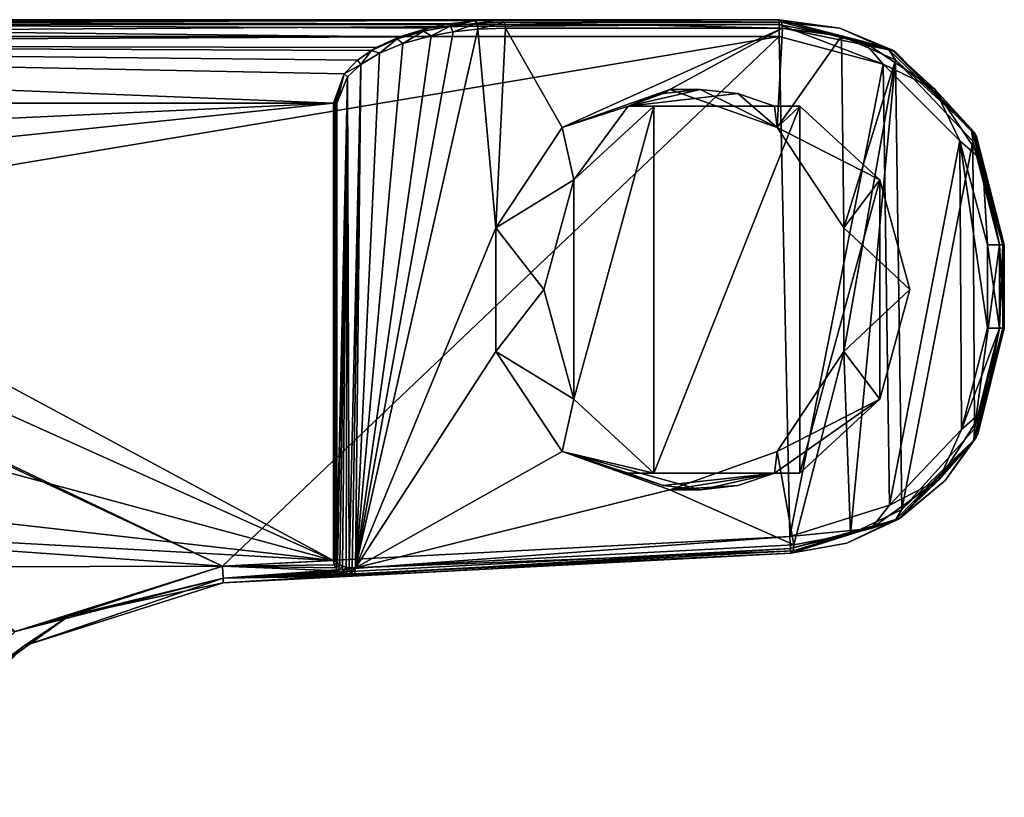
# Model space of a CAD drawing. Units: millimetres. Extents: x -60 to 113, y -110 to 110.
# Drawn here: x 54 to 113, y 42 to 89 of the extents above; entities that cross this region are included whole.
import ezdxf

# ---------------------------------------------------------------- set-up
doc = ezdxf.new("R2010")
doc.units = ezdxf.units.MM
doc.header["$LTSCALE"] = 65.185185
for name, color, linetype in [('10', 7, 'CONTINUOUS'), ('11', 7, 'CONTINUOUS'), ('19', 7, 'CONTINUOUS'), ('20', 7, 'CONTINUOUS'), ('21', 7, 'CONTINUOUS'), ('247', 7, 'CONTINUOUS'), ('248', 7, 'CONTINUOUS'), ('249', 7, 'CONTINUOUS'), ('250', 7, 'CONTINUOUS'), ('251', 7, 'CONTINUOUS'), ('252', 7, 'CONTINUOUS'), ('253', 7, 'CONTINUOUS'), ('3', 7, 'CONTINUOUS'), ('32', 7, 'CONTINUOUS'), ('33', 7, 'CONTINUOUS'), ('34', 7, 'CONTINUOUS'), ('35', 7, 'CONTINUOUS'), ('36', 7, 'CONTINUOUS'), ('4', 7, 'CONTINUOUS'), ('57', 7, 'CONTINUOUS'), ('58', 7, 'CONTINUOUS'), ('59', 7, 'CONTINUOUS'), ('6', 7, 'CONTINUOUS'), ('60', 7, 'CONTINUOUS'), ('61', 7, 'CONTINUOUS'), ('62', 7, 'CONTINUOUS'), ('63', 7, 'CONTINUOUS'), ('64', 7, 'CONTINUOUS'), ('65', 7, 'CONTINUOUS'), ('66', 7, 'CONTINUOUS'), ('67', 7, 'CONTINUOUS'), ('68', 7, 'CONTINUOUS'), ('7', 7, 'CONTINUOUS')]:
    doc.layers.add(name, color=color, linetype=linetype)

msp = doc.modelspace()

# ---------------------------------------------------------------- linework, layer by layer
at = {"layer": '10', "linetype": 'Continuous'}
for points in [[(112.6, 70.506, 76.178), (112.6, 75.499, 76.178), (112.6, 75.5, 87), (112.6, 70.506, 76.178)], [(112.6, 70.506, 87), (112.6, 70.506, 76.178), (112.6, 75.5, 87), (112.6, 70.506, 87)]]:
    msp.add_3dface(points, dxfattribs=at)
at = {"layer": '11', "linetype": 'Continuous'}
for points in [[(99.1, 89, 70.39), (99.1, 89, 87), (102.737, 88.501, 71.95), (99.1, 89, 70.39)], [(102.737, 88.501, 71.95), (99.1, 89, 87), (105.85, 87.191, 87), (102.737, 88.501, 71.95)], [(106.09, 87.049, 73.387), (102.737, 88.501, 71.95), (105.85, 87.191, 87), (106.09, 87.049, 73.387)], [(110.791, 82.25, 87), (106.09, 87.049, 73.387), (105.85, 87.191, 87), (110.791, 82.25, 87)], [(110.933, 81.998, 75.464), (106.09, 87.049, 73.387), (110.791, 82.25, 87), (110.933, 81.998, 75.464)], [(112.6, 75.5, 87), (110.933, 81.998, 75.464), (110.791, 82.25, 87), (112.6, 75.5, 87)], [(112.6, 75.5, 87), (112.6, 75.499, 76.178), (110.933, 81.998, 75.464), (112.6, 75.5, 87)]]:
    msp.add_3dface(points, dxfattribs=at)
at = {"layer": '19', "linetype": 'Continuous'}
for points in [[(111.6, 75.5, 88), (111.6, 70.506, 88), (112.307, 70.506, 87.707), (111.6, 75.5, 88)], [(112.307, 75.5, 87.707), (111.6, 75.5, 88), (112.307, 70.506, 87.707), (112.307, 75.5, 87.707)], [(112.6, 70.506, 87), (112.6, 75.5, 87), (112.307, 75.5, 87.707), (112.6, 70.506, 87)], [(112.6, 70.506, 87), (112.307, 75.5, 87.707), (112.307, 70.506, 87.707), (112.6, 70.506, 87)]]:
    msp.add_3dface(points, dxfattribs=at)
at = {"layer": '20', "linetype": 'Continuous'}
for points in [[(105.85, 87.191, 87), (99.1, 89, 87), (104.154, 87.702, 87.707), (105.85, 87.191, 87)], [(99.1, 89, 87), (99.1, 88.707, 87.707), (104.154, 87.702, 87.707), (99.1, 89, 87)], [(99.1, 88, 88), (105.349, 86.326, 88), (99.1, 88.707, 87.707), (99.1, 88, 88)], [(99.1, 88.707, 87.707), (105.349, 86.326, 88), (104.154, 87.702, 87.707), (99.1, 88.707, 87.707)], [(104.154, 87.702, 87.707), (105.349, 86.326, 88), (108.439, 84.839, 87.707), (104.154, 87.702, 87.707)], [(105.85, 87.191, 87), (104.154, 87.702, 87.707), (108.439, 84.839, 87.707), (105.85, 87.191, 87)], [(110.791, 82.25, 87), (105.85, 87.191, 87), (108.439, 84.839, 87.707), (110.791, 82.25, 87)], [(105.349, 86.326, 88), (109.926, 81.749, 88), (108.439, 84.839, 87.707), (105.349, 86.326, 88)], [(108.439, 84.839, 87.707), (109.926, 81.749, 88), (111.302, 80.554, 87.707), (108.439, 84.839, 87.707)], [(110.791, 82.25, 87), (108.439, 84.839, 87.707), (111.302, 80.554, 87.707), (110.791, 82.25, 87)], [(112.6, 75.5, 87), (110.791, 82.25, 87), (112.307, 75.5, 87.707), (112.6, 75.5, 87)], [(112.307, 75.5, 87.707), (110.791, 82.25, 87), (111.302, 80.554, 87.707), (112.307, 75.5, 87.707)], [(109.926, 81.749, 88), (111.6, 75.5, 88), (111.302, 80.554, 87.707), (109.926, 81.749, 88)], [(111.6, 75.5, 88), (112.307, 75.5, 87.707), (111.302, 80.554, 87.707), (111.6, 75.5, 88)]]:
    msp.add_3dface(points, dxfattribs=at)
at = {"layer": '21', "linetype": 'Continuous'}
for points in [[(99.1, 89, 87), (-16.4, 89, 87), (-16.4, 88.707, 87.707), (99.1, 89, 87)], [(99.1, 88.707, 87.707), (99.1, 89, 87), (-16.4, 88.707, 87.707), (99.1, 88.707, 87.707)], [(-16.4, 88, 88), (99.1, 88, 88), (99.1, 88.707, 87.707), (-16.4, 88, 88)], [(-16.4, 88, 88), (99.1, 88.707, 87.707), (-16.4, 88.707, 87.707), (-16.4, 88, 88)]]:
    msp.add_3dface(points, dxfattribs=at)
at = {"layer": '247', "linetype": 'Continuous'}
for points in [[(86.796, 79.399, 55.17), (91.585, 83.824, 57.302), (86.796, 66.25, 55.17), (86.796, 79.399, 55.17)], [(86.796, 66.25, 55.17), (91.585, 83.824, 57.302), (91.585, 61.824, 57.302), (86.796, 66.25, 55.17)], [(91.585, 83.824, 57.302), (100.348, 83.824, 61.204), (91.585, 61.824, 57.302), (91.585, 83.824, 57.302)], [(91.585, 61.824, 57.302), (100.348, 83.824, 61.204), (100.348, 61.824, 61.204), (91.585, 61.824, 57.302)], [(100.348, 61.824, 61.204), (100.348, 83.824, 61.204), (105.137, 79.399, 63.336), (100.348, 61.824, 61.204)], [(85.004, 72.824, 54.372), (86.796, 79.399, 55.17), (86.796, 66.25, 55.17), (85.004, 72.824, 54.372)], [(105.137, 66.25, 63.336), (100.348, 61.824, 61.204), (105.137, 79.399, 63.336), (105.137, 66.25, 63.336)], [(106.929, 72.824, 64.134), (105.137, 66.25, 63.336), (105.137, 79.399, 63.336), (106.929, 72.824, 64.134)]]:
    msp.add_3dface(points, dxfattribs=at)
at = {"layer": '248', "linetype": 'Continuous'}
for points in [[(94.387, 84.824, 62.801), (92.55, 84.824, 66.927), (98.995, 82.531, 69.796), (94.387, 84.824, 62.801)], [(96.639, 84.572, 63.765), (94.387, 84.824, 62.801), (98.995, 82.531, 69.796), (96.639, 84.572, 63.765)], [(98.825, 83.824, 64.624), (96.639, 84.572, 63.765), (98.995, 82.531, 69.796), (98.825, 83.824, 64.624)], [(100.348, 83.824, 61.204), (98.825, 83.824, 64.624), (98.995, 82.531, 69.796), (100.348, 83.824, 61.204)], [(105.137, 79.399, 63.336), (100.348, 83.824, 61.204), (98.995, 82.531, 69.796), (105.137, 79.399, 63.336)], [(105.137, 79.399, 63.336), (98.995, 82.531, 69.796), (102.976, 76.531, 71.569), (105.137, 79.399, 63.336)], [(106.929, 72.824, 64.134), (105.137, 79.399, 63.336), (102.976, 76.531, 71.569), (106.929, 72.824, 64.134)], [(106.929, 72.824, 64.134), (102.976, 76.531, 71.569), (102.976, 69.117, 71.569), (106.929, 72.824, 64.134)], [(105.137, 66.25, 63.336), (106.929, 72.824, 64.134), (102.976, 69.117, 71.569), (105.137, 66.25, 63.336)], [(105.137, 66.25, 63.336), (102.976, 69.117, 71.569), (98.995, 63.118, 69.796), (105.137, 66.25, 63.336)], [(100.348, 61.824, 61.204), (105.137, 66.25, 63.336), (98.825, 61.824, 64.624), (100.348, 61.824, 61.204)], [(98.825, 61.824, 64.624), (105.137, 66.25, 63.336), (98.995, 63.118, 69.796), (98.825, 61.824, 64.624)], [(98.825, 61.824, 64.624), (98.995, 63.118, 69.796), (92.55, 60.824, 66.927), (98.825, 61.824, 64.624)], [(96.639, 61.077, 63.765), (98.825, 61.824, 64.624), (92.55, 60.824, 66.927), (96.639, 61.077, 63.765)], [(94.387, 60.824, 62.801), (96.639, 61.077, 63.765), (92.55, 60.824, 66.927), (94.387, 60.824, 62.801)]]:
    msp.add_3dface(points, dxfattribs=at)
at = {"layer": '249', "linetype": 'Continuous'}
for points in [[(92.55, 84.824, 66.927), (90.063, 83.824, 60.723), (86.105, 82.531, 64.057), (92.55, 84.824, 66.927)], [(92.164, 84.572, 61.773), (90.063, 83.824, 60.723), (92.55, 84.824, 66.927), (92.164, 84.572, 61.773)], [(94.387, 84.824, 62.801), (92.164, 84.572, 61.773), (92.55, 84.824, 66.927), (94.387, 84.824, 62.801)], [(90.063, 83.824, 60.723), (86.796, 79.399, 55.17), (86.105, 82.531, 64.057), (90.063, 83.824, 60.723)], [(91.585, 83.824, 57.302), (86.796, 79.399, 55.17), (90.063, 83.824, 60.723), (91.585, 83.824, 57.302)], [(86.796, 79.399, 55.17), (82.124, 76.531, 62.285), (86.105, 82.531, 64.057), (86.796, 79.399, 55.17)], [(86.796, 79.399, 55.17), (85.004, 72.824, 54.372), (82.124, 76.531, 62.285), (86.796, 79.399, 55.17)], [(85.004, 72.824, 54.372), (82.124, 69.117, 62.285), (82.124, 76.531, 62.285), (85.004, 72.824, 54.372)], [(85.004, 72.824, 54.372), (86.796, 66.25, 55.17), (82.124, 69.117, 62.285), (85.004, 72.824, 54.372)], [(86.796, 66.25, 55.17), (86.105, 63.118, 64.057), (82.124, 69.117, 62.285), (86.796, 66.25, 55.17)], [(86.796, 66.25, 55.17), (91.585, 61.824, 57.302), (86.105, 63.118, 64.057), (86.796, 66.25, 55.17)], [(91.585, 61.824, 57.302), (90.063, 61.824, 60.723), (86.105, 63.118, 64.057), (91.585, 61.824, 57.302)], [(90.063, 61.824, 60.723), (92.164, 61.077, 61.773), (86.105, 63.118, 64.057), (90.063, 61.824, 60.723)], [(92.164, 61.077, 61.773), (94.387, 60.824, 62.801), (86.105, 63.118, 64.057), (92.164, 61.077, 61.773)], [(94.387, 60.824, 62.801), (92.55, 60.824, 66.927), (86.105, 63.118, 64.057), (94.387, 60.824, 62.801)]]:
    msp.add_3dface(points, dxfattribs=at)
at = {"layer": '250', "linetype": 'Continuous'}
for points in [[(92.164, 84.572, 61.773), (94.387, 84.824, 62.801), (90.063, 83.824, 60.723), (92.164, 84.572, 61.773)], [(90.063, 83.824, 60.723), (94.387, 84.824, 62.801), (96.639, 84.572, 63.765), (90.063, 83.824, 60.723)], [(98.825, 83.824, 64.624), (90.063, 83.824, 60.723), (96.639, 84.572, 63.765), (98.825, 83.824, 64.624)]]:
    msp.add_3dface(points, dxfattribs=at)
at = {"layer": '251', "linetype": 'Continuous'}
for points in [[(91.585, 83.824, 57.302), (90.063, 83.824, 60.723), (98.825, 83.824, 64.624), (91.585, 83.824, 57.302)], [(100.348, 83.824, 61.204), (91.585, 83.824, 57.302), (98.825, 83.824, 64.624), (100.348, 83.824, 61.204)]]:
    msp.add_3dface(points, dxfattribs=at)
at = {"layer": '252', "linetype": 'Continuous'}
for points in [[(91.585, 61.824, 57.302), (100.348, 61.824, 61.204), (90.063, 61.824, 60.723), (91.585, 61.824, 57.302)], [(90.063, 61.824, 60.723), (100.348, 61.824, 61.204), (98.825, 61.824, 64.624), (90.063, 61.824, 60.723)]]:
    msp.add_3dface(points, dxfattribs=at)
at = {"layer": '253', "linetype": 'Continuous'}
for points in [[(90.063, 61.824, 60.723), (98.825, 61.824, 64.624), (92.164, 61.077, 61.773), (90.063, 61.824, 60.723)], [(92.164, 61.077, 61.773), (98.825, 61.824, 64.624), (94.387, 60.824, 62.801), (92.164, 61.077, 61.773)], [(94.387, 60.824, 62.801), (98.825, 61.824, 64.624), (96.639, 61.077, 63.765), (94.387, 60.824, 62.801)]]:
    msp.add_3dface(points, dxfattribs=at)
at = {"layer": '3', "linetype": 'Continuous'}
for points in [[(23.1, 81.7, 58), (-16.4, 84, 58), (72.394, 84, 58), (23.1, 81.7, 58)], [(29.684, 79.56, 58), (23.1, 81.7, 58), (72.394, 84, 58), (29.684, 79.56, 58)], [(72.394, 56.589, 58), (29.684, 79.56, 58), (72.394, 84, 58), (72.394, 56.589, 58)], [(33.751, 73.963, 58), (29.684, 79.56, 58), (72.394, 56.589, 58), (33.751, 73.963, 58)], [(33.751, 67.037, 58), (33.751, 73.963, 58), (72.394, 56.589, 58), (33.751, 67.037, 58)], [(29.684, 61.44, 58), (33.751, 67.037, 58), (72.394, 56.589, 58), (29.684, 61.44, 58)], [(23.1, 59.3, 58), (29.684, 61.44, 58), (72.394, 56.589, 58), (23.1, 59.3, 58)], [(-6.002, 56.076, 58), (23.1, 59.3, 58), (65.739, 56.24, 58), (-6.002, 56.076, 58)], [(65.739, 56.24, 58), (23.1, 59.3, 58), (72.394, 56.589, 58), (65.739, 56.24, 58)], [(53.325, 52.327, 58), (-6.002, 56.076, 58), (65.739, 56.24, 58), (53.325, 52.327, 58)]]:
    msp.add_3dface(points, dxfattribs=at)
at = {"layer": '32', "linetype": 'Continuous'}
for points in [[(78.052, 88.489, 60.799), (79.397, 88.618, 61.231), (77.79, 88.309, 60.516), (78.052, 88.489, 60.799)], [(79.397, 88.618, 61.231), (78.257, 88.041, 60.563), (77.79, 88.309, 60.516), (79.397, 88.618, 61.231)], [(78.052, 88.489, 60.799), (79.362, 88.753, 61.447), (79.397, 88.618, 61.231), (78.052, 88.489, 60.799)], [(79.574, 88.279, 61.15), (78.257, 88.041, 60.563), (79.397, 88.618, 61.231), (79.574, 88.279, 61.15)], [(79.362, 88.753, 61.447), (80.839, 88.932, 62.178), (79.397, 88.618, 61.231), (79.362, 88.753, 61.447)], [(80.839, 88.932, 62.178), (81.017, 88.796, 61.953), (79.397, 88.618, 61.231), (80.839, 88.932, 62.178)], [(81.017, 88.796, 61.953), (79.574, 88.279, 61.15), (79.397, 88.618, 61.231), (81.017, 88.796, 61.953)], [(81.052, 88.44, 61.807), (79.574, 88.279, 61.15), (81.017, 88.796, 61.953), (81.052, 88.44, 61.807)], [(80.839, 88.932, 62.178), (82.501, 89, 63), (81.017, 88.796, 61.953), (80.839, 88.932, 62.178)], [(82.501, 89, 63), (82.645, 88.854, 62.677), (81.017, 88.796, 61.953), (82.501, 89, 63)], [(82.645, 88.854, 62.677), (81.052, 88.44, 61.807), (81.017, 88.796, 61.953), (82.645, 88.854, 62.677)], [(82.704, 88.5, 62.543), (81.052, 88.44, 61.807), (82.645, 88.854, 62.677), (82.704, 88.5, 62.543)], [(74.953, 87.325, 59.266), (76.357, 87.97, 59.96), (76.211, 87.843, 59.812), (74.953, 87.325, 59.266)], [(76.357, 87.97, 59.96), (77.79, 88.309, 60.516), (76.211, 87.843, 59.812), (76.357, 87.97, 59.96)], [(77.79, 88.309, 60.516), (76.554, 87.571, 59.805), (76.211, 87.843, 59.812), (77.79, 88.309, 60.516)], [(76.357, 87.97, 59.96), (78.052, 88.489, 60.799), (77.79, 88.309, 60.516), (76.357, 87.97, 59.96)], [(78.257, 88.041, 60.563), (76.554, 87.571, 59.805), (77.79, 88.309, 60.516), (78.257, 88.041, 60.563)], [(74.668, 87.16, 59.125), (74.953, 87.325, 59.266), (76.211, 87.843, 59.812), (74.668, 87.16, 59.125)], [(75.154, 86.992, 59.182), (74.668, 87.16, 59.125), (76.211, 87.843, 59.812), (75.154, 86.992, 59.182)], [(76.554, 87.571, 59.805), (75.154, 86.992, 59.182), (76.211, 87.843, 59.812), (76.554, 87.571, 59.805)], [(73.842, 86.579, 58.717), (74.668, 87.16, 59.125), (74.044, 86.32, 58.688), (73.842, 86.579, 58.717)], [(74.044, 86.32, 58.688), (74.668, 87.16, 59.125), (75.154, 86.992, 59.182), (74.044, 86.32, 58.688)], [(73.031, 85.748, 58.315), (73.842, 86.579, 58.717), (74.044, 86.32, 58.688), (73.031, 85.748, 58.315)], [(73.231, 85.568, 58.325), (73.031, 85.748, 58.315), (74.044, 86.32, 58.688), (73.231, 85.568, 58.325)], [(72.394, 84, 58), (73.031, 85.748, 58.315), (72.498, 84, 58.011), (72.394, 84, 58)], [(73.031, 85.748, 58.315), (72.597, 84, 58.043), (72.498, 84, 58.011), (73.031, 85.748, 58.315)], [(72.597, 84, 58.043), (73.031, 85.748, 58.315), (73.231, 85.568, 58.325), (72.597, 84, 58.043)]]:
    msp.add_3dface(points, dxfattribs=at)
at = {"layer": '33', "linetype": 'Continuous'}
for points in [[(72.394, 56.589, 58), (72.394, 84, 58), (72.498, 84, 58.011), (72.394, 56.589, 58)], [(72.394, 56.589, 58), (72.498, 84, 58.011), (72.498, 56.589, 58.011), (72.394, 56.589, 58)], [(72.498, 84, 58.011), (72.597, 84, 58.043), (72.498, 56.589, 58.011), (72.498, 84, 58.011)], [(72.597, 84, 58.043), (72.597, 56.589, 58.043), (72.498, 56.589, 58.011), (72.597, 84, 58.043)]]:
    msp.add_3dface(points, dxfattribs=at)
at = {"layer": '34', "linetype": 'Continuous'}
for points in [[(112.303, 70.506, 75.722), (112.303, 75.5, 75.722), (112.519, 75.5, 75.906), (112.303, 70.506, 75.722)], [(112.519, 70.506, 75.906), (112.303, 70.506, 75.722), (112.519, 75.5, 75.906), (112.519, 70.506, 75.906)], [(112.565, 70.506, 75.994), (112.519, 70.506, 75.906), (112.519, 75.5, 75.906), (112.565, 70.506, 75.994)], [(112.567, 75.5, 75.999), (112.565, 70.506, 75.994), (112.519, 75.5, 75.906), (112.567, 75.5, 75.999)], [(112.6, 75.499, 76.178), (112.565, 70.506, 75.994), (112.567, 75.5, 75.999), (112.6, 75.499, 76.178)], [(112.6, 75.499, 76.178), (112.6, 70.506, 76.178), (112.565, 70.506, 75.994), (112.6, 75.499, 76.178)]]:
    msp.add_3dface(points, dxfattribs=at)
at = {"layer": '35', "linetype": 'Continuous'}
for points in [[(99.1, 89, 70.39), (102.737, 88.501, 71.95), (99.244, 88.854, 70.067), (99.1, 89, 70.39)], [(102.737, 88.501, 71.95), (105.679, 87.193, 72.933), (99.244, 88.854, 70.067), (102.737, 88.501, 71.95)], [(105.679, 87.193, 72.933), (99.303, 88.5, 69.934), (99.244, 88.854, 70.067), (105.679, 87.193, 72.933)], [(102.847, 88.007, 71.511), (99.303, 88.5, 69.934), (105.679, 87.193, 72.933), (102.847, 88.007, 71.511)], [(102.737, 88.501, 71.95), (106.09, 87.049, 73.387), (105.679, 87.193, 72.933), (102.737, 88.501, 71.95)], [(106.081, 86.593, 72.951), (102.847, 88.007, 71.511), (105.679, 87.193, 72.933), (106.081, 86.593, 72.951)], [(106.09, 87.049, 73.387), (110.642, 82.415, 75.142), (105.679, 87.193, 72.933), (106.09, 87.049, 73.387)], [(110.642, 82.415, 75.142), (106.081, 86.593, 72.951), (105.679, 87.193, 72.933), (110.642, 82.415, 75.142)], [(106.09, 87.049, 73.387), (110.933, 81.998, 75.464), (110.642, 82.415, 75.142), (106.09, 87.049, 73.387)], [(110.721, 81.716, 75.017), (106.081, 86.593, 72.951), (110.642, 82.415, 75.142), (110.721, 81.716, 75.017)], [(110.933, 81.998, 75.464), (112.6, 75.499, 76.178), (110.642, 82.415, 75.142), (110.933, 81.998, 75.464)], [(112.6, 75.499, 76.178), (112.567, 75.5, 75.999), (110.642, 82.415, 75.142), (112.6, 75.499, 76.178)], [(112.567, 75.5, 75.999), (110.721, 81.716, 75.017), (110.642, 82.415, 75.142), (112.567, 75.5, 75.999)], [(112.519, 75.5, 75.906), (112.303, 75.5, 75.722), (110.721, 81.716, 75.017), (112.519, 75.5, 75.906)], [(112.567, 75.5, 75.999), (112.519, 75.5, 75.906), (110.721, 81.716, 75.017), (112.567, 75.5, 75.999)]]:
    msp.add_3dface(points, dxfattribs=at)
at = {"layer": '36', "linetype": 'Continuous'}
for points in [[(82.501, 89, 63), (99.1, 89, 70.39), (99.244, 88.854, 70.067), (82.501, 89, 63)], [(82.645, 88.854, 62.677), (82.501, 89, 63), (99.244, 88.854, 70.067), (82.645, 88.854, 62.677)], [(82.704, 88.5, 62.543), (82.645, 88.854, 62.677), (99.303, 88.5, 69.934), (82.704, 88.5, 62.543)], [(99.303, 88.5, 69.934), (82.645, 88.854, 62.677), (99.244, 88.854, 70.067), (99.303, 88.5, 69.934)]]:
    msp.add_3dface(points, dxfattribs=at)
at = {"layer": '4', "linetype": 'Continuous'}
for points in [[(-16.4, 88, 88), (25.221, 75.624, 88), (99.1, 88, 88), (-16.4, 88, 88)], [(99.1, 88, 88), (25.221, 75.624, 88), (65.739, 56.24, 88), (99.1, 88, 88)], [(99.754, 58.023, 88), (99.1, 88, 88), (65.739, 56.24, 88), (99.754, 58.023, 88)], [(105.349, 86.326, 88), (99.1, 88, 88), (99.754, 58.023, 88), (105.349, 86.326, 88)], [(105.722, 59.904, 88), (105.349, 86.326, 88), (99.754, 58.023, 88), (105.722, 59.904, 88)], [(109.926, 81.749, 88), (105.349, 86.326, 88), (105.722, 59.904, 88), (109.926, 81.749, 88)], [(110.034, 64.447, 88), (109.926, 81.749, 88), (105.722, 59.904, 88), (110.034, 64.447, 88)], [(111.6, 75.5, 88), (109.926, 81.749, 88), (111.6, 70.506, 88), (111.6, 75.5, 88)], [(111.6, 70.506, 88), (109.926, 81.749, 88), (110.034, 64.447, 88), (111.6, 70.506, 88)], [(25.221, 75.624, 88), (27.023, 74.42, 88), (65.739, 56.24, 88), (25.221, 75.624, 88)], [(65.739, 56.24, 88), (27.023, 74.42, 88), (53.325, 52.327, 88), (65.739, 56.24, 88)]]:
    msp.add_3dface(points, dxfattribs=at)
at = {"layer": '57', "linetype": 'Continuous'}
for points in [[(73.543, 55.648, 59), (99.806, 57.024, 70.693), (65.792, 55.242, 87), (73.543, 55.648, 59)], [(65.792, 55.242, 87), (99.806, 57.024, 70.693), (99.807, 57.024, 87), (65.792, 55.242, 87)], [(65.792, 55.242, 59), (73.543, 55.648, 59), (65.792, 55.242, 87), (65.792, 55.242, 59)]]:
    msp.add_3dface(points, dxfattribs=at)
at = {"layer": '58', "linetype": 'Continuous'}
for points in [[(111.012, 64.153, 75.498), (112.6, 70.506, 87), (110.907, 63.961, 87), (111.012, 64.153, 75.498)], [(112.6, 70.506, 76.178), (112.6, 70.506, 87), (111.012, 64.153, 75.498), (112.6, 70.506, 76.178)], [(106.254, 59.057, 87), (109.053, 61.385, 74.658), (110.907, 63.961, 87), (106.254, 59.057, 87)], [(109.053, 61.385, 74.658), (111.012, 64.153, 75.498), (110.907, 63.961, 87), (109.053, 61.385, 74.658)], [(106.382, 59.138, 73.512), (109.053, 61.385, 74.658), (106.254, 59.057, 87), (106.382, 59.138, 73.512)], [(99.807, 57.024, 87), (103.171, 57.634, 72.136), (106.254, 59.057, 87), (99.807, 57.024, 87)], [(103.171, 57.634, 72.136), (106.382, 59.138, 73.512), (106.254, 59.057, 87), (103.171, 57.634, 72.136)], [(99.807, 57.024, 87), (99.806, 57.024, 70.693), (103.171, 57.634, 72.136), (99.807, 57.024, 87)]]:
    msp.add_3dface(points, dxfattribs=at)
at = {"layer": '59', "linetype": 'Continuous'}
for points in [[(65.792, 55.242, 59), (65.792, 55.242, 87), (53.852, 51.477, 87), (65.792, 55.242, 59)], [(53.852, 51.477, 59), (65.792, 55.242, 59), (53.852, 51.477, 87), (53.852, 51.477, 59)], [(45.235, 42.396, 59), (53.852, 51.477, 59), (45.235, 42.396, 87), (45.235, 42.396, 59)], [(45.235, 42.396, 87), (53.852, 51.477, 59), (53.852, 51.477, 87), (45.235, 42.396, 87)]]:
    msp.add_3dface(points, dxfattribs=at)
at = {"layer": '6', "linetype": 'Continuous'}
for points in [[(-16.4, 89, 63), (-16.4, 89, 87), (99.1, 89, 87), (-16.4, 89, 63)], [(82.501, 89, 63), (-16.4, 89, 63), (99.1, 89, 87), (82.501, 89, 63)], [(99.1, 89, 70.39), (82.501, 89, 63), (99.1, 89, 87), (99.1, 89, 70.39)]]:
    msp.add_3dface(points, dxfattribs=at)
at = {"layer": '60', "linetype": 'Continuous'}
for points in [[(65.739, 56.24, 58), (72.394, 56.589, 58), (72.438, 56.333, 58.034), (65.739, 56.24, 58)], [(72.528, 56.142, 58.109), (65.739, 56.24, 58), (72.438, 56.333, 58.034), (72.528, 56.142, 58.109)], [(65.739, 56.24, 58), (72.671, 55.962, 58.232), (65.776, 55.534, 58.293), (65.739, 56.24, 58)], [(72.671, 55.962, 58.232), (65.739, 56.24, 58), (72.528, 56.142, 58.109), (72.671, 55.962, 58.232)], [(72.671, 55.962, 58.232), (72.876, 55.805, 58.41), (65.776, 55.534, 58.293), (72.671, 55.962, 58.232)], [(72.876, 55.805, 58.41), (73.056, 55.72, 58.569), (65.776, 55.534, 58.293), (72.876, 55.805, 58.41)], [(73.056, 55.72, 58.569), (73.277, 55.662, 58.764), (65.776, 55.534, 58.293), (73.056, 55.72, 58.569)], [(73.277, 55.662, 58.764), (73.543, 55.648, 59), (65.776, 55.534, 58.293), (73.277, 55.662, 58.764)], [(73.543, 55.648, 59), (65.792, 55.242, 59), (65.776, 55.534, 58.293), (73.543, 55.648, 59)]]:
    msp.add_3dface(points, dxfattribs=at)
at = {"layer": '61', "linetype": 'Continuous'}
for points in [[(53.325, 52.327, 58), (65.739, 56.24, 58), (56.511, 53.245, 58.293), (53.325, 52.327, 58)], [(65.739, 56.24, 58), (65.776, 55.534, 58.293), (56.511, 53.245, 58.293), (65.739, 56.24, 58)], [(65.792, 55.242, 59), (53.852, 51.477, 59), (65.776, 55.534, 58.293), (65.792, 55.242, 59)], [(65.776, 55.534, 58.293), (53.852, 51.477, 59), (56.511, 53.245, 58.293), (65.776, 55.534, 58.293)], [(48.753, 47.686, 58.293), (53.325, 52.327, 58), (56.511, 53.245, 58.293), (48.753, 47.686, 58.293)], [(53.852, 51.477, 59), (48.753, 47.686, 58.293), (56.511, 53.245, 58.293), (53.852, 51.477, 59)], [(53.852, 51.477, 59), (45.235, 42.396, 59), (48.753, 47.686, 58.293), (53.852, 51.477, 59)]]:
    msp.add_3dface(points, dxfattribs=at)
at = {"layer": '62', "linetype": 'Continuous'}
for points in [[(65.739, 56.24, 88), (53.325, 52.327, 88), (65.776, 55.534, 87.707), (65.739, 56.24, 88)], [(65.776, 55.534, 87.707), (53.325, 52.327, 88), (56.511, 53.245, 87.707), (65.776, 55.534, 87.707)], [(65.792, 55.242, 87), (65.776, 55.534, 87.707), (56.511, 53.245, 87.707), (65.792, 55.242, 87)], [(53.852, 51.477, 87), (65.792, 55.242, 87), (56.511, 53.245, 87.707), (53.852, 51.477, 87)], [(56.511, 53.245, 87.707), (53.325, 52.327, 88), (48.753, 47.686, 87.707), (56.511, 53.245, 87.707)], [(53.852, 51.477, 87), (56.511, 53.245, 87.707), (48.753, 47.686, 87.707), (53.852, 51.477, 87)], [(45.235, 42.396, 87), (53.852, 51.477, 87), (48.753, 47.686, 87.707), (45.235, 42.396, 87)]]:
    msp.add_3dface(points, dxfattribs=at)
at = {"layer": '63', "linetype": 'Continuous'}
for points in [[(99.754, 58.023, 88), (65.739, 56.24, 88), (65.776, 55.534, 87.707), (99.754, 58.023, 88)], [(99.754, 58.023, 88), (65.776, 55.534, 87.707), (99.791, 57.317, 87.707), (99.754, 58.023, 88)], [(65.776, 55.534, 87.707), (65.792, 55.242, 87), (99.791, 57.317, 87.707), (65.776, 55.534, 87.707)], [(65.792, 55.242, 87), (99.807, 57.024, 87), (99.791, 57.317, 87.707), (65.792, 55.242, 87)]]:
    msp.add_3dface(points, dxfattribs=at)
at = {"layer": '64', "linetype": 'Continuous'}
for points in [[(111.6, 70.506, 88), (110.034, 64.447, 88), (112.307, 70.506, 87.707), (111.6, 70.506, 88)], [(112.307, 70.506, 87.707), (110.034, 64.447, 88), (111.367, 65.612, 87.707), (112.307, 70.506, 87.707)], [(110.907, 63.961, 87), (112.6, 70.506, 87), (111.367, 65.612, 87.707), (110.907, 63.961, 87)], [(112.6, 70.506, 87), (112.307, 70.506, 87.707), (111.367, 65.612, 87.707), (112.6, 70.506, 87)], [(111.367, 65.612, 87.707), (110.034, 64.447, 88), (108.68, 61.415, 87.707), (111.367, 65.612, 87.707)], [(110.907, 63.961, 87), (111.367, 65.612, 87.707), (108.68, 61.415, 87.707), (110.907, 63.961, 87)], [(110.034, 64.447, 88), (105.722, 59.904, 88), (108.68, 61.415, 87.707), (110.034, 64.447, 88)], [(106.254, 59.057, 87), (110.907, 63.961, 87), (108.68, 61.415, 87.707), (106.254, 59.057, 87)], [(108.68, 61.415, 87.707), (105.722, 59.904, 88), (104.629, 58.512, 87.707), (108.68, 61.415, 87.707)], [(106.254, 59.057, 87), (108.68, 61.415, 87.707), (104.629, 58.512, 87.707), (106.254, 59.057, 87)], [(105.722, 59.904, 88), (99.754, 58.023, 88), (104.629, 58.512, 87.707), (105.722, 59.904, 88)], [(99.807, 57.024, 87), (106.254, 59.057, 87), (99.791, 57.317, 87.707), (99.807, 57.024, 87)], [(99.791, 57.317, 87.707), (106.254, 59.057, 87), (104.629, 58.512, 87.707), (99.791, 57.317, 87.707)], [(99.754, 58.023, 88), (99.791, 57.317, 87.707), (104.629, 58.512, 87.707), (99.754, 58.023, 88)]]:
    msp.add_3dface(points, dxfattribs=at)
at = {"layer": '65', "linetype": 'Continuous'}
for points in [[(72.394, 56.589, 58), (72.498, 56.589, 58.011), (72.642, 56.452, 58.063), (72.394, 56.589, 58)], [(72.438, 56.333, 58.034), (72.394, 56.589, 58), (72.642, 56.452, 58.063), (72.438, 56.333, 58.034)], [(72.528, 56.142, 58.109), (72.438, 56.333, 58.034), (72.642, 56.452, 58.063), (72.528, 56.142, 58.109)], [(72.498, 56.589, 58.011), (72.597, 56.589, 58.043), (72.642, 56.452, 58.063), (72.498, 56.589, 58.011)], [(72.766, 56.334, 58.118), (72.528, 56.142, 58.109), (72.642, 56.452, 58.063), (72.766, 56.334, 58.118)], [(72.671, 55.962, 58.232), (72.528, 56.142, 58.109), (72.766, 56.334, 58.118), (72.671, 55.962, 58.232)], [(72.942, 56.246, 58.197), (72.671, 55.962, 58.232), (72.766, 56.334, 58.118), (72.942, 56.246, 58.197)], [(72.671, 55.962, 58.232), (72.942, 56.246, 58.197), (72.926, 55.869, 58.346), (72.671, 55.962, 58.232)], [(72.942, 56.246, 58.197), (73.161, 56.184, 58.294), (72.926, 55.869, 58.346), (72.942, 56.246, 58.197)], [(72.926, 55.869, 58.346), (73.161, 56.184, 58.294), (73.177, 55.818, 58.458), (72.926, 55.869, 58.346)], [(73.161, 56.184, 58.294), (73.329, 56.158, 58.369), (73.177, 55.818, 58.458), (73.161, 56.184, 58.294)], [(73.177, 55.818, 58.458), (73.329, 56.158, 58.369), (73.428, 55.796, 58.569), (73.177, 55.818, 58.458)], [(73.329, 56.158, 58.369), (73.515, 56.145, 58.452), (73.428, 55.796, 58.569), (73.329, 56.158, 58.369)], [(73.515, 56.145, 58.452), (73.72, 56.147, 58.543), (73.428, 55.796, 58.569), (73.515, 56.145, 58.452)], [(73.428, 55.796, 58.569), (73.72, 56.147, 58.543), (73.677, 55.798, 58.68), (73.428, 55.796, 58.569)], [(72.876, 55.805, 58.41), (72.671, 55.962, 58.232), (72.926, 55.869, 58.346), (72.876, 55.805, 58.41)], [(73.056, 55.72, 58.569), (72.876, 55.805, 58.41), (72.926, 55.869, 58.346), (73.056, 55.72, 58.569)], [(73.056, 55.72, 58.569), (72.926, 55.869, 58.346), (73.177, 55.818, 58.458), (73.056, 55.72, 58.569)], [(73.277, 55.662, 58.764), (73.056, 55.72, 58.569), (73.177, 55.818, 58.458), (73.277, 55.662, 58.764)], [(73.277, 55.662, 58.764), (73.177, 55.818, 58.458), (73.428, 55.796, 58.569), (73.277, 55.662, 58.764)], [(73.543, 55.648, 59), (73.277, 55.662, 58.764), (73.677, 55.798, 58.68), (73.543, 55.648, 59)], [(73.277, 55.662, 58.764), (73.428, 55.796, 58.569), (73.677, 55.798, 58.68), (73.277, 55.662, 58.764)]]:
    msp.add_3dface(points, dxfattribs=at)
at = {"layer": '66', "linetype": 'Continuous'}
for points in [[(73.72, 56.147, 58.543), (99.984, 57.524, 70.237), (99.941, 57.174, 70.374), (73.72, 56.147, 58.543)], [(99.806, 57.024, 70.693), (73.543, 55.648, 59), (73.677, 55.798, 58.68), (99.806, 57.024, 70.693)], [(99.806, 57.024, 70.693), (73.677, 55.798, 58.68), (99.941, 57.174, 70.374), (99.806, 57.024, 70.693)], [(73.677, 55.798, 58.68), (73.72, 56.147, 58.543), (99.941, 57.174, 70.374), (73.677, 55.798, 58.68)]]:
    msp.add_3dface(points, dxfattribs=at)
at = {"layer": '67', "linetype": 'Continuous'}
for points in [[(112.303, 70.506, 75.722), (112.519, 70.506, 75.906), (110.767, 63.807, 75.194), (112.303, 70.506, 75.722)], [(110.819, 64.474, 75.061), (112.303, 70.506, 75.722), (110.767, 63.807, 75.194), (110.819, 64.474, 75.061)], [(112.519, 70.506, 75.906), (112.565, 70.506, 75.994), (110.767, 63.807, 75.194), (112.519, 70.506, 75.906)], [(112.565, 70.506, 75.994), (111.012, 64.153, 75.498), (110.767, 63.807, 75.194), (112.565, 70.506, 75.994)], [(112.565, 70.506, 75.994), (112.6, 70.506, 76.178), (111.012, 64.153, 75.498), (112.565, 70.506, 75.994)], [(106.454, 59.649, 73.117), (110.819, 64.474, 75.061), (110.767, 63.807, 75.194), (106.454, 59.649, 73.117)], [(106.382, 59.138, 73.512), (106.09, 59.053, 73.111), (110.767, 63.807, 75.194), (106.382, 59.138, 73.512)], [(106.09, 59.053, 73.111), (106.454, 59.649, 73.117), (110.767, 63.807, 75.194), (106.09, 59.053, 73.111)], [(109.053, 61.385, 74.658), (106.382, 59.138, 73.512), (110.767, 63.807, 75.194), (109.053, 61.385, 74.658)], [(111.012, 64.153, 75.498), (109.053, 61.385, 74.658), (110.767, 63.807, 75.194), (111.012, 64.153, 75.498)], [(103.386, 58.164, 71.751), (106.454, 59.649, 73.117), (106.09, 59.053, 73.111), (103.386, 58.164, 71.751)], [(103.171, 57.634, 72.136), (99.806, 57.024, 70.693), (106.09, 59.053, 73.111), (103.171, 57.634, 72.136)], [(99.806, 57.024, 70.693), (99.941, 57.174, 70.374), (106.09, 59.053, 73.111), (99.806, 57.024, 70.693)], [(99.941, 57.174, 70.374), (103.386, 58.164, 71.751), (106.09, 59.053, 73.111), (99.941, 57.174, 70.374)], [(106.382, 59.138, 73.512), (103.171, 57.634, 72.136), (106.09, 59.053, 73.111), (106.382, 59.138, 73.512)], [(99.941, 57.174, 70.374), (99.984, 57.524, 70.237), (103.386, 58.164, 71.751), (99.941, 57.174, 70.374)]]:
    msp.add_3dface(points, dxfattribs=at)
at = {"layer": '68', "linetype": 'Continuous'}
for points in [[(79.574, 88.279, 61.15), (81.052, 88.44, 61.807), (73.72, 56.147, 58.543), (79.574, 88.279, 61.15)], [(73.72, 56.147, 58.543), (81.052, 88.44, 61.807), (82.124, 76.531, 62.285), (73.72, 56.147, 58.543)], [(78.257, 88.041, 60.563), (79.574, 88.279, 61.15), (73.72, 56.147, 58.543), (78.257, 88.041, 60.563)], [(76.554, 87.571, 59.805), (78.257, 88.041, 60.563), (73.72, 56.147, 58.543), (76.554, 87.571, 59.805)], [(81.052, 88.44, 61.807), (82.704, 88.5, 62.543), (82.124, 76.531, 62.285), (81.052, 88.44, 61.807)], [(82.124, 76.531, 62.285), (82.704, 88.5, 62.543), (86.105, 82.531, 64.057), (82.124, 76.531, 62.285)], [(82.704, 88.5, 62.543), (99.303, 88.5, 69.934), (86.105, 82.531, 64.057), (82.704, 88.5, 62.543)], [(99.303, 88.5, 69.934), (92.55, 84.824, 66.927), (86.105, 82.531, 64.057), (99.303, 88.5, 69.934)], [(92.55, 84.824, 66.927), (99.303, 88.5, 69.934), (98.995, 82.531, 69.796), (92.55, 84.824, 66.927)], [(99.303, 88.5, 69.934), (102.847, 88.007, 71.511), (98.995, 82.531, 69.796), (99.303, 88.5, 69.934)], [(98.995, 82.531, 69.796), (102.847, 88.007, 71.511), (102.976, 76.531, 71.569), (98.995, 82.531, 69.796)], [(102.847, 88.007, 71.511), (106.081, 86.593, 72.951), (102.976, 76.531, 71.569), (102.847, 88.007, 71.511)], [(75.154, 86.992, 59.182), (76.554, 87.571, 59.805), (73.72, 56.147, 58.543), (75.154, 86.992, 59.182)], [(74.044, 86.32, 58.688), (75.154, 86.992, 59.182), (73.72, 56.147, 58.543), (74.044, 86.32, 58.688)], [(73.231, 85.568, 58.325), (74.044, 86.32, 58.688), (73.329, 56.158, 58.369), (73.231, 85.568, 58.325)], [(74.044, 86.32, 58.688), (73.515, 56.145, 58.452), (73.329, 56.158, 58.369), (74.044, 86.32, 58.688)], [(74.044, 86.32, 58.688), (73.72, 56.147, 58.543), (73.515, 56.145, 58.452), (74.044, 86.32, 58.688)], [(106.081, 86.593, 72.951), (103.386, 58.164, 71.751), (102.976, 69.117, 71.569), (106.081, 86.593, 72.951)], [(102.976, 76.531, 71.569), (106.081, 86.593, 72.951), (102.976, 69.117, 71.569), (102.976, 76.531, 71.569)], [(106.081, 86.593, 72.951), (106.454, 59.649, 73.117), (103.386, 58.164, 71.751), (106.081, 86.593, 72.951)], [(106.081, 86.593, 72.951), (110.721, 81.716, 75.017), (106.454, 59.649, 73.117), (106.081, 86.593, 72.951)], [(72.597, 84, 58.043), (73.231, 85.568, 58.325), (72.597, 56.589, 58.043), (72.597, 84, 58.043)], [(72.597, 56.589, 58.043), (73.231, 85.568, 58.325), (72.642, 56.452, 58.063), (72.597, 56.589, 58.043)], [(73.231, 85.568, 58.325), (72.766, 56.334, 58.118), (72.642, 56.452, 58.063), (73.231, 85.568, 58.325)], [(73.231, 85.568, 58.325), (72.942, 56.246, 58.197), (72.766, 56.334, 58.118), (73.231, 85.568, 58.325)], [(73.231, 85.568, 58.325), (73.161, 56.184, 58.294), (72.942, 56.246, 58.197), (73.231, 85.568, 58.325)], [(73.231, 85.568, 58.325), (73.329, 56.158, 58.369), (73.161, 56.184, 58.294), (73.231, 85.568, 58.325)], [(110.721, 81.716, 75.017), (110.819, 64.474, 75.061), (106.454, 59.649, 73.117), (110.721, 81.716, 75.017)], [(110.721, 81.716, 75.017), (112.303, 75.5, 75.722), (110.819, 64.474, 75.061), (110.721, 81.716, 75.017)], [(82.124, 69.117, 62.285), (73.72, 56.147, 58.543), (82.124, 76.531, 62.285), (82.124, 69.117, 62.285)], [(112.303, 75.5, 75.722), (112.303, 70.506, 75.722), (110.819, 64.474, 75.061), (112.303, 75.5, 75.722)], [(86.105, 63.118, 64.057), (73.72, 56.147, 58.543), (82.124, 69.117, 62.285), (86.105, 63.118, 64.057)], [(102.976, 69.117, 71.569), (99.984, 57.524, 70.237), (98.995, 63.118, 69.796), (102.976, 69.117, 71.569)], [(103.386, 58.164, 71.751), (99.984, 57.524, 70.237), (102.976, 69.117, 71.569), (103.386, 58.164, 71.751)], [(92.55, 60.824, 66.927), (73.72, 56.147, 58.543), (86.105, 63.118, 64.057), (92.55, 60.824, 66.927)], [(98.995, 63.118, 69.796), (99.984, 57.524, 70.237), (92.55, 60.824, 66.927), (98.995, 63.118, 69.796)], [(99.984, 57.524, 70.237), (73.72, 56.147, 58.543), (92.55, 60.824, 66.927), (99.984, 57.524, 70.237)]]:
    msp.add_3dface(points, dxfattribs=at)
at = {"layer": '7', "linetype": 'Continuous'}
for points in [[(-16.4, 89, 63), (82.501, 89, 63), (80.839, 88.932, 62.178), (-16.4, 89, 63)], [(-16.4, 87.536, 59.464), (-16.4, 89, 63), (76.357, 87.97, 59.96), (-16.4, 87.536, 59.464)], [(76.357, 87.97, 59.96), (-16.4, 89, 63), (78.052, 88.489, 60.799), (76.357, 87.97, 59.96)], [(78.052, 88.489, 60.799), (-16.4, 89, 63), (79.362, 88.753, 61.447), (78.052, 88.489, 60.799)], [(79.362, 88.753, 61.447), (-16.4, 89, 63), (80.839, 88.932, 62.178), (79.362, 88.753, 61.447)], [(74.953, 87.325, 59.266), (-16.4, 87.536, 59.464), (76.357, 87.97, 59.96), (74.953, 87.325, 59.266)], [(72.394, 84, 58), (-16.4, 84, 58), (-16.4, 87.536, 59.464), (72.394, 84, 58)], [(72.394, 84, 58), (-16.4, 87.536, 59.464), (73.031, 85.748, 58.315), (72.394, 84, 58)], [(73.031, 85.748, 58.315), (-16.4, 87.536, 59.464), (73.842, 86.579, 58.717), (73.031, 85.748, 58.315)], [(73.842, 86.579, 58.717), (-16.4, 87.536, 59.464), (74.668, 87.16, 59.125), (73.842, 86.579, 58.717)], [(74.668, 87.16, 59.125), (-16.4, 87.536, 59.464), (74.953, 87.325, 59.266), (74.668, 87.16, 59.125)]]:
    msp.add_3dface(points, dxfattribs=at)

doc.saveas('drawing.dxf')
